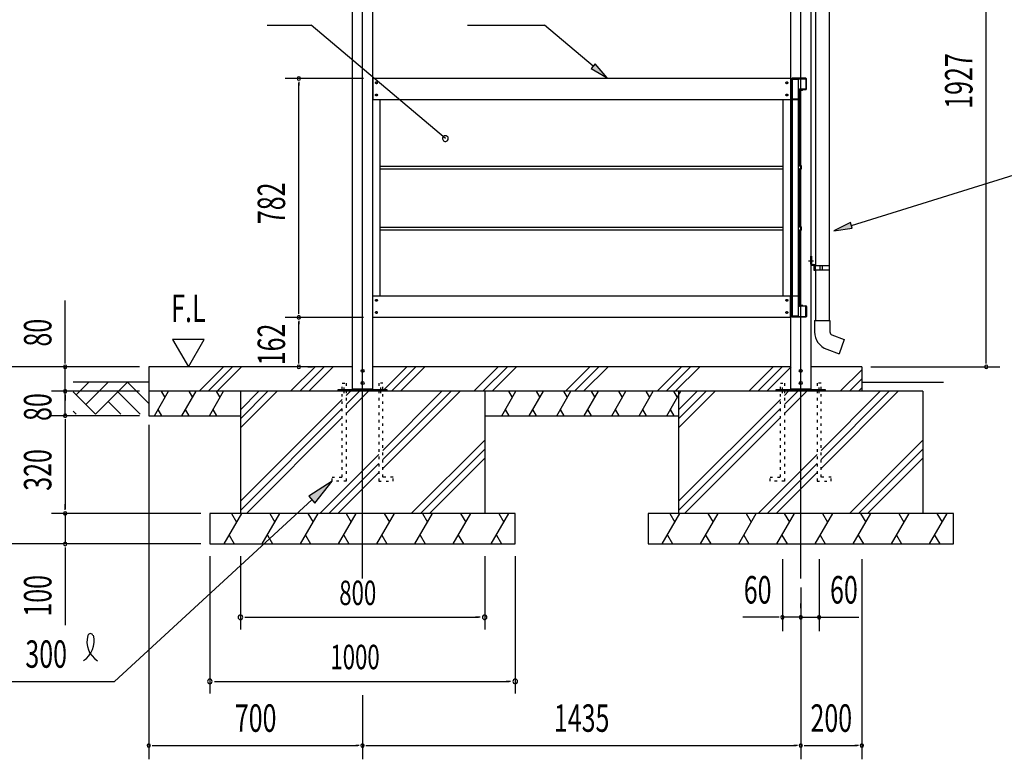
# Model space of a CAD drawing. Extents: x 434 to 16382, y 155 to 11242.
# Drawn here: x 11283 to 14507, y 4854 to 7276 of the extents above; entities that cross this region are included whole.
import ezdxf
from ezdxf.enums import TextEntityAlignment as Align

# ---------------------------------------------------------------- set-up
doc = ezdxf.new("R2010")
doc.units = 0
doc.header["$LTSCALE"] = 40
for name, pattern in [('1PL-L', [56, 50, -2, 2, -2]), ('1PL-S', [4, 2.5, -0.5, 0.5, -0.5]), ('HIDE-S', [1, 0.5, -0.5]), ('TENSEN-', [0.6, 0.2, -0.4])]:
    doc.linetypes.add(name, pattern=pattern)
for name, color, linetype in [('1PL-L1', 6, '1PL-L'), ('1PL-S1', 6, '1PL-S'), ('DOU_BUCHI', 3, 'CONTINUOUS'), ('GAKU_BUCHI', 3, 'CONTINUOUS'), ('HATCH', 1, 'CONTINUOUS'), ('HIDE-S1', 6, 'HIDE-S'), ('HIKIDASHI', 6, 'CONTINUOUS'), ('KISO', 2, 'CONTINUOUS'), ('SUNPOU', 4, 'CONTINUOUS'), ('TATEDOISIJIKANAGU', 2, 'CONTINUOUS'), ('TENSEN-1', 6, 'TENSEN-'), ('U1', 3, 'CONTINUOUS'), ('U3', 6, 'CONTINUOUS')]:
    doc.layers.add(name, color=color, linetype=linetype)
doc.styles.add('00', font='ROMANS', dxfattribs={"width": 0.666667, "bigfont": 'BIGFONT'})
doc.styles.add('01', font='ROMANS', dxfattribs={"height": 3, "bigfont": 'BIGFONT'})

msp = doc.modelspace()

# ---------------------------------------------------------------- linework, layer by layer
at = {"layer": '1PL-L1'}
for p, q in [((12405.5, 5446.7), (12405.5, 8281.1)), ((13840.5, 5446.7), (13840.5, 8043.6))]:
    msp.add_line(p, q, dxfattribs=at)
at = {"layer": '1PL-S1'}
for p, q in [((12345.5, 6053.3), (12345.5, 6071.3)), ((12345.5, 6055.3), (12345.5, 6069.3)), ((12465.5, 6053.3), (12465.5, 6071.3)), ((12465.5, 6055.3), (12465.5, 6069.3)), ((13780.5, 6053.3), (13780.5, 6071.3)), ((13780.5, 6055.3), (13780.5, 6069.3)), ((13900.5, 6053.3), (13900.5, 6071.3)), ((13900.5, 6055.3), (13900.5, 6069.3))]:
    msp.add_line(p, q, dxfattribs=at)
at = {"layer": 'DOU_BUCHI'}
for p, q in [((12439, 7084.3), (12439, 7014.3)), ((12439, 7084.3), (13807, 7084.3)), ((13807, 7084.3), (13807, 7014.3)), ((13810.9, 7082.3), (13810.9, 7016.3)), ((13812.5, 7016.3), (13812.5, 7082.3)), ((13856.9, 7084.3), (13812.9, 7084.3)), ((13812.9, 7082.7), (13856.9, 7082.7)), ((13857.3, 7082.3), (13857.3, 7049.3)), ((13858.9, 7049.3), (13858.9, 7082.3)), ((13835.3, 7046.9), (13835.3, 7017.9)), ((13836.9, 7017.9), (13836.9, 7046.9)), ((13856.9, 7048.9), (13837.3, 7048.9)), ((13837.3, 7047.3), (13856.9, 7047.3)), ((12439, 7014.3), (13807, 7014.3)), ((13836.9, 7015.9), (13812.9, 7015.9)), ((13812.9, 7014.3), (13836.9, 7014.3)), ((13834.9, 7017.5), (13831.9, 7017.5)), ((13831.9, 7017.5), (13831.9, 7015.9)), ((13831.9, 7015.9), (13834.9, 7015.9)), ((13836.9, 7014.3), (13836.9, 7015.9)), ((12439, 6302.3), (12439, 6372.3)), ((12439, 6372.3), (13807, 6372.3)), ((13807, 6302.3), (13807, 6372.3)), ((13810.9, 6304.3), (13810.9, 6370.3)), ((13812.5, 6370.3), (13812.5, 6304.3)), ((13812.9, 6372.3), (13836.9, 6372.3)), ((13836.9, 6370.7), (13812.9, 6370.7)), ((13831.9, 6369.1), (13831.9, 6370.7)), ((13831.9, 6370.7), (13834.9, 6370.7)), ((13834.9, 6369.1), (13831.9, 6369.1)), ((13835.3, 6339.7), (13835.3, 6368.7)), ((13836.9, 6372.3), (13836.9, 6370.7)), ((13836.9, 6368.7), (13836.9, 6339.7)), ((13837.3, 6339.3), (13856.9, 6339.3)), ((13856.9, 6337.7), (13837.3, 6337.7)), ((13857.3, 6304.3), (13857.3, 6337.3)), ((13858.9, 6337.3), (13858.9, 6304.3)), ((12439, 6302.3), (13807, 6302.3)), ((13812.9, 6303.9), (13856.9, 6303.9)), ((13856.9, 6302.3), (13812.9, 6302.3))]:
    msp.add_line(p, q, dxfattribs=at)
for centre, radius, start, end in [((13812.9, 7082.3), 2, 90, 180), ((13812.9, 7082.3), 0.4, 90, 180), ((13856.9, 7082.3), 2, 0, 90), ((13856.9, 7082.3), 0.4, 0, 90), ((13837.3, 7046.9), 2, 90, 180), ((13837.3, 7046.9), 0.4, 90, 180), ((13856.9, 7049.3), 0.4, 270, 360), ((13856.9, 7049.3), 2, 270, 0), ((13812.9, 7016.3), 2, 180, 270), ((13812.9, 7016.3), 0.4, 180, 270), ((13834.9, 7017.9), 0.4, 270, 360), ((13834.9, 7017.9), 2, 270, 0), ((13812.9, 6370.3), 2, 90, 180), ((13812.9, 6370.3), 0.4, 90, 180), ((13834.9, 6368.7), 2, 360, 90), ((13834.9, 6368.7), 0.4, 0, 90), ((13837.3, 6339.7), 2, 180, 270), ((13837.3, 6339.7), 0.4, 180, 270), ((13856.9, 6337.3), 2, 0, 90), ((13856.9, 6337.3), 0.4, 0, 90), ((13812.9, 6304.3), 2, 180, 270), ((13812.9, 6304.3), 0.4, 180, 270), ((13856.9, 6304.3), 0.4, 270, 360), ((13856.9, 6304.3), 2, 270, 0)]:
    msp.add_arc(centre, radius, start, end, dxfattribs=at)
at = {"layer": 'GAKU_BUCHI'}
for p, q in [((12439, 7080.3), (12438, 7080.3)), ((12438, 7080.3), (12438, 6306.3)), ((13807, 7080.3), (13808, 7080.3)), ((13808, 7080.3), (13808, 6306.3)), ((13833.5, 7080.3), (13812.5, 7080.3)), ((13812.5, 7080.3), (13812.5, 6306.3)), ((13833.5, 6306.3), (13833.5, 7080.3)), ((12463, 6372.3), (12463, 7014.3)), ((13783, 6372.3), (13783, 7014.3)), ((12438, 6306.3), (12439, 6306.3)), ((13808, 6306.3), (13807, 6306.3)), ((13812.5, 6306.3), (13833.5, 6306.3))]:
    msp.add_line(p, q, dxfattribs=at)
at = {"layer": 'HATCH'}
for p, q in [((11950.1, 6139.3), (11870.1, 6059.3)), ((11979.8, 6139.3), (11899.8, 6059.3)), ((12009.5, 6139.3), (11929.5, 6059.3)), ((12250.1, 6139.3), (12170.1, 6059.3)), ((12279.8, 6139.3), (12199.8, 6059.3)), ((12309.5, 6139.3), (12229.5, 6059.3)), ((12550.1, 6139.3), (12476.1, 6065.3)), ((12579.8, 6139.3), (12499.8, 6059.3)), ((12609.5, 6139.3), (12529.5, 6059.3)), ((12850.1, 6139.3), (12770.1, 6059.3)), ((12879.8, 6139.3), (12799.8, 6059.3)), ((12909.5, 6139.3), (12829.5, 6059.3)), ((13150.1, 6139.3), (13070.1, 6059.3)), ((13179.8, 6139.3), (13099.8, 6059.3)), ((13209.5, 6139.3), (13129.5, 6059.3)), ((13450.1, 6139.3), (13370.1, 6059.3)), ((13479.8, 6139.3), (13399.8, 6059.3)), ((13509.5, 6139.3), (13429.5, 6059.3)), ((13750.1, 6139.3), (13670.1, 6059.3)), ((13779.8, 6139.3), (13699.8, 6059.3)), ((13809.5, 6139.3), (13729.5, 6059.3)), ((14040.5, 6129.7), (13970.1, 6059.3)), ((14040.5, 6100), (13999.8, 6059.3)), ((14040.5, 6070.3), (14029.5, 6059.3)), ((11724, 5979.3), (11770.2, 6059.3)), ((11746.2, 6059.3), (11758.2, 6038.5)), ((11814, 5979.3), (11860.2, 6059.3)), ((11836.2, 6059.3), (11848.2, 6038.5)), ((11904, 5979.3), (11950.2, 6059.3)), ((11926.2, 6059.3), (11938.2, 6038.5)), ((12066.1, 6059.3), (12005.5, 5998.7)), ((12125.5, 6059.3), (12005.5, 5939.3)), ((12095.8, 6059.3), (12005.5, 5969)), ((12339, 6032.5), (12005.5, 5699)), ((12425.2, 6059.3), (12352, 5986.1)), ((12365.8, 6059.3), (12352, 6045.5)), ((12395.5, 6059.3), (12352, 6015.8)), ((12695.2, 6059.3), (12472, 5836.1)), ((12665.5, 6059.3), (12472, 5865.8)), ((12724.9, 6059.3), (12472, 5806.4)), ((12861.5, 5979.3), (12907.7, 6059.3)), ((12883.7, 6059.3), (12895.7, 6038.5)), ((12951.5, 5979.3), (12997.7, 6059.3)), ((12973.7, 6059.3), (12985.7, 6038.5)), ((13041.5, 5979.3), (13087.7, 6059.3)), ((13063.7, 6059.3), (13075.7, 6038.5)), ((13131.5, 5979.3), (13177.7, 6059.3)), ((13153.7, 6059.3), (13165.7, 6038.5)), ((13221.5, 5979.3), (13267.7, 6059.3)), ((13243.7, 6059.3), (13255.7, 6038.5)), ((13311.5, 5979.3), (13357.7, 6059.3)), ((13333.7, 6059.3), (13345.7, 6038.5)), ((13401.5, 5979.3), (13447.7, 6059.3)), ((13423.7, 6059.3), (13435.7, 6038.5)), ((13530.8, 6059.3), (13440.5, 5969)), ((13560.5, 6059.3), (13440.5, 5939.3)), ((13501.1, 6059.3), (13440.5, 5998.7)), ((13774, 6032.5), (13440.5, 5699)), ((13860.2, 6059.3), (13787, 5986.1)), ((13830.5, 6059.3), (13787, 6015.8)), ((13800.8, 6059.3), (13787, 6045.5)), ((14159.9, 6059.3), (13907, 5806.4)), ((14100.5, 6059.3), (13907, 5865.8)), ((14130.2, 6059.3), (13907, 5836.1)), ((11748, 5979.3), (11736, 6000.1)), ((11838, 5979.3), (11826, 6000.1)), ((11928, 5979.3), (11916, 6000.1)), ((12339, 6002.8), (12005.5, 5669.3)), ((12885.5, 5979.3), (12873.5, 6000.1)), ((12975.5, 5979.3), (12963.5, 6000.1)), ((13065.5, 5979.3), (13053.5, 6000.1)), ((13155.5, 5979.3), (13143.5, 6000.1)), ((13245.5, 5979.3), (13233.5, 6000.1)), ((13335.5, 5979.3), (13323.5, 6000.1)), ((13425.5, 5979.3), (13413.5, 6000.1)), ((13774, 6002.8), (13440.5, 5669.3)), ((12339, 5973.1), (12025.2, 5659.3)), ((13774, 5973.1), (13460.2, 5659.3)), ((12805.5, 5899.6), (12565.2, 5659.3)), ((12805.5, 5869.9), (12594.9, 5659.3)), ((14240.5, 5899.6), (14000.2, 5659.3)), ((14240.5, 5869.9), (14029.9, 5659.3)), ((12459, 5852.8), (12265.5, 5659.3)), ((12805.5, 5840.2), (12624.6, 5659.3)), ((13894, 5852.8), (13700.5, 5659.3)), ((14240.5, 5840.2), (14059.6, 5659.3)), ((12459, 5823.1), (12295.2, 5659.3)), ((13894, 5823.1), (13730.2, 5659.3)), ((12459, 5793.4), (12324.9, 5659.3)), ((13894, 5793.4), (13759.9, 5659.3)), ((11952.2, 5559.3), (12010, 5659.3)), ((11976.6, 5659.3), (11993.3, 5630.4)), ((12077.2, 5559.3), (12135, 5659.3)), ((12101.6, 5659.3), (12118.3, 5630.4)), ((12202.2, 5559.3), (12260, 5659.3)), ((12226.6, 5659.3), (12243.3, 5630.4)), ((12327.2, 5559.3), (12385, 5659.3)), ((12351.6, 5659.3), (12368.3, 5630.4)), ((12452.2, 5559.3), (12510, 5659.3)), ((12476.6, 5659.3), (12493.3, 5630.4)), ((12577.2, 5559.3), (12635, 5659.3)), ((12601.6, 5659.3), (12618.3, 5630.4)), ((12702.2, 5559.3), (12760, 5659.3)), ((12726.6, 5659.3), (12743.3, 5630.4)), ((12827.2, 5559.3), (12885, 5659.3)), ((12851.6, 5659.3), (12868.3, 5630.4)), ((13387.2, 5559.3), (13445, 5659.3)), ((13411.6, 5659.3), (13428.3, 5630.4)), ((13512.2, 5559.3), (13570, 5659.3)), ((13536.6, 5659.3), (13553.3, 5630.4)), ((13637.2, 5559.3), (13695, 5659.3)), ((13661.6, 5659.3), (13678.3, 5630.4)), ((13762.2, 5559.3), (13820, 5659.3)), ((13786.6, 5659.3), (13803.3, 5630.4)), ((13887.2, 5559.3), (13945, 5659.3)), ((13911.6, 5659.3), (13928.3, 5630.4)), ((14012.2, 5559.3), (14070, 5659.3)), ((14036.6, 5659.3), (14053.3, 5630.4)), ((14137.2, 5559.3), (14195, 5659.3)), ((14161.6, 5659.3), (14178.3, 5630.4)), ((14262.2, 5559.3), (14320, 5659.3)), ((14286.6, 5659.3), (14303.3, 5630.4)), ((11968.9, 5588.2), (11985.6, 5559.3)), ((12093.9, 5588.2), (12110.6, 5559.3)), ((12218.9, 5588.2), (12235.6, 5559.3)), ((12343.9, 5588.2), (12360.6, 5559.3)), ((12468.9, 5588.2), (12485.6, 5559.3)), ((12593.9, 5588.2), (12610.6, 5559.3)), ((12718.9, 5588.2), (12735.6, 5559.3)), ((12843.9, 5588.2), (12860.6, 5559.3)), ((13403.9, 5588.2), (13420.6, 5559.3)), ((13528.9, 5588.2), (13545.6, 5559.3)), ((13653.9, 5588.2), (13670.6, 5559.3)), ((13778.9, 5588.2), (13795.6, 5559.3)), ((13903.9, 5588.2), (13920.6, 5559.3)), ((14028.9, 5588.2), (14045.6, 5559.3)), ((14153.9, 5588.2), (14170.6, 5559.3)), ((14278.9, 5588.2), (14295.6, 5559.3))]:
    msp.add_line(p, q, dxfattribs=at)
at = {"layer": 'HIDE-S1'}
for centre in [(12451, 7069.3), (13795, 7069.3), (12451, 7029.3), (13795, 7029.3), (12451, 6357.3), (13795, 6357.3), (12451, 6317.3), (13795, 6317.3)]:
    msp.add_circle(centre, 3, dxfattribs=at)
at = {"layer": 'HIKIDASHI'}
for p, q in [((12093, 7258.4), (12237, 7258.4)), ((12677, 6886.8), (12237, 7258.4)), ((12749.6, 7258.4), (13001.6, 7258.4)), ((13160.7, 7124), (13001.6, 7258.4)), ((13167.2, 7131.7), (13154.3, 7116.4)), ((13206.6, 7085.3), (13167.2, 7131.7)), ((13154.3, 7116.4), (13206.6, 7085.3)), ((14006.3, 6602.5), (14571.3, 6778.2)), ((14003.3, 6612.1), (13949, 6584.7)), ((14009.3, 6593), (14003.3, 6612.1)), ((13949, 6584.7), (14009.3, 6593)), ((12305.5, 5765.3), (12229.2, 5715.4)), ((12249.5, 5693.3), (12305.5, 5765.3)), ((12229.2, 5715.4), (12249.5, 5693.3)), ((12239.3, 5704.3), (11593.4, 5109.3)), ((10195.6, 5109.3), (11593.4, 5109.3))]:
    msp.add_line(p, q, dxfattribs=at)
for centre, radius, start, end in [((12677, 6886.8), 9.37, 139.8191, 319.8191), ((12677, 6886.8), 9.37, 319.8191, 139.8191), ((11451.9, 5240.9), 74.7, 301.7712, 15.1404), ((11577.6, 5239.7), 74.7, 164.8596, 237.5045), ((11514.2, 5256.9), 8.96, 15.1404, 164.8596)]:
    msp.add_arc(centre, radius, start, end, dxfattribs=at)
for points in [[(13154.3, 7116.4), (13167.2, 7131.7), (13206.6, 7085.3)], [(14003.3, 6612.1), (14009.3, 6593), (13949, 6584.7)], [(12249.5, 5693.3), (12229.2, 5715.4), (12305.5, 5765.3)]]:
    msp.add_solid(points, dxfattribs=at)
at = {"layer": 'KISO'}
for p, q in [((12373, 6139.3), (11705.5, 6139.3)), ((11705.5, 6139.3), (11705.5, 6059.3)), ((13808, 6139.3), (12438, 6139.3)), ((14040.5, 6139.3), (13873, 6139.3)), ((14040.5, 6139.3), (14040.5, 6059.3)), ((14040.5, 6089.3), (14308.1, 6089.3)), ((12373, 6059.3), (11705.5, 6059.3)), ((11705.5, 6059.3), (11705.5, 5979.3)), ((12005.5, 6059.3), (12005.5, 5659.3)), ((14240.5, 6059.3), (12438, 6059.3)), ((12805.5, 6059.3), (12805.5, 5659.3)), ((13440.5, 6059.3), (13440.5, 5659.3)), ((14240.5, 6059.3), (14240.5, 5659.3)), ((11705.5, 5979.3), (12005.5, 5979.3)), ((12805.5, 5979.3), (13440.5, 5979.3)), ((12905.5, 5659.3), (11905.5, 5659.3)), ((11905.5, 5659.3), (11905.5, 5559.3)), ((12905.5, 5559.3), (12905.5, 5659.3)), ((14340.5, 5659.3), (13340.5, 5659.3)), ((13340.5, 5659.3), (13340.5, 5559.3)), ((14340.5, 5559.3), (14340.5, 5659.3)), ((11905.5, 5559.3), (12905.5, 5559.3)), ((13340.5, 5559.3), (14340.5, 5559.3))]:
    msp.add_line(p, q, dxfattribs=at)
at = {"layer": 'SUNPOU'}
for p, q in [((14447.9, 6154.3), (14447.9, 8051.3)), ((12409, 7083.3), (12151.9, 7083.3)), ((12196.9, 7072.1), (12196.9, 7060.8)), ((12196.9, 6316.3), (12196.9, 7068.3)), ((11431.7, 6154.3), (11431.7, 6356.4)), ((12196.9, 6312.6), (12196.9, 6323.8)), ((12409, 6301.3), (12151.9, 6301.3)), ((12409, 6301.3), (12151.9, 6301.3)), ((12196.9, 6290.1), (12196.9, 6278.8)), ((12196.9, 6154.3), (12196.9, 6286.3)), ((11887.3, 6229.3), (11783.4, 6229.3)), ((11783.4, 6229.3), (11835.3, 6139.3)), ((11835.3, 6139.3), (11887.3, 6229.3)), ((11431.7, 6150.6), (11431.7, 6161.8)), ((12196.9, 6150.6), (12196.9, 6161.8)), ((14447.9, 6150.6), (14447.9, 6161.8)), ((11675.5, 6139.3), (10966.7, 6139.3)), ((11675.5, 6139.3), (11176.7, 6139.3)), ((11675.5, 6139.3), (11386.7, 6139.3)), ((11431.7, 6059.3), (11431.7, 6139.3)), ((12226.9, 6139.3), (12241.9, 6139.3)), ((14070.5, 6139.3), (14492.9, 6139.3)), ((11431.7, 6074.3), (11431.7, 6089.3)), ((11431.7, 6070.6), (11431.7, 6081.8)), ((11675.5, 6059.3), (11386.7, 6059.3)), ((11675.5, 6059.3), (11386.7, 6059.3)), ((11431.7, 5979.3), (11431.7, 6059.3)), ((11431.7, 6048.1), (11431.7, 6036.8)), ((11431.7, 6044.3), (11431.7, 6029.3)), ((11675.5, 5979.3), (11386.7, 5979.3)), ((11675.5, 5979.3), (11386.7, 5979.3)), ((11431.7, 5968.1), (11431.7, 5956.8)), ((11431.7, 5968.1), (11431.7, 5956.8)), ((11431.7, 5964.3), (11431.7, 5949.3)), ((11431.7, 5964.3), (11431.7, 5674.3)), ((11705.5, 5949.3), (11705.5, 4854.3)), ((11431.7, 5674.3), (11431.7, 5689.3)), ((11431.7, 5670.6), (11431.7, 5681.8)), ((11431.7, 5670.6), (11431.7, 5681.8)), ((11875.5, 5659.3), (11386.7, 5659.3)), ((11875.5, 5659.3), (11386.7, 5659.3)), ((11431.7, 5659.3), (11431.7, 5559.3)), ((11875.5, 5559.3), (10966.7, 5559.3)), ((11875.5, 5559.3), (11386.7, 5559.3)), ((11431.7, 5548.1), (11431.7, 5536.8)), ((11431.7, 5544.3), (11431.7, 5293.6)), ((11905.5, 5519.3), (11905.5, 5069.3)), ((12005.5, 5519.3), (12005.5, 5279.3)), ((12805.5, 5519.3), (12805.5, 5279.3)), ((12905.5, 5519.3), (12905.5, 5069.3)), ((13780.5, 5509.3), (13780.5, 5274.3)), ((13900.5, 5509.3), (13900.5, 5274.3)), ((14040.5, 5509.3), (14040.5, 4854.3)), ((13840.5, 5416.7), (13840.5, 4854.3)), ((13840.5, 5416.7), (13840.5, 4854.3)), ((13840.5, 5349.3), (13840.5, 5364.3)), ((12020.5, 5319.3), (12035.5, 5319.3)), ((12025.5, 5319.3), (12785.5, 5319.3)), ((12790.5, 5319.3), (12775.5, 5319.3)), ((13750.5, 5319.3), (13650.7, 5319.3)), ((13765.5, 5319.3), (13750.5, 5319.3)), ((13769.3, 5319.3), (13758, 5319.3)), ((13840.5, 5319.3), (13780.5, 5319.3)), ((13829.3, 5319.3), (13818, 5319.3)), ((13840.5, 5319.3), (14030.4, 5319.3)), ((13911.8, 5319.3), (13923, 5319.3)), ((13915.5, 5319.3), (13930.5, 5319.3)), ((11920.5, 5109.3), (11935.5, 5109.3)), ((11925.5, 5109.3), (12885.5, 5109.3)), ((12890.5, 5109.3), (12875.5, 5109.3)), ((12405.5, 5064.3), (12405.5, 4854.3)), ((11716.8, 4899.3), (11728, 4899.3)), ((11720.5, 4899.3), (12390.5, 4899.3)), ((12394.3, 4899.3), (12383, 4899.3)), ((12416.8, 4899.3), (12428, 4899.3)), ((12420.5, 4899.3), (13825.5, 4899.3)), ((13829.3, 4899.3), (13818, 4899.3)), ((13851.8, 4899.3), (13863, 4899.3)), ((13855.5, 4899.3), (14025.5, 4899.3)), ((14029.3, 4899.3), (14018, 4899.3))]:
    msp.add_line(p, q, dxfattribs=at)
for centre, radius, start, end in [((12196.9, 7083.3), 5.62, 90, 270), ((12196.9, 7083.3), 5.62, 270, 90), ((12196.9, 6301.3), 5.62, 90, 270), ((12196.9, 6301.3), 5.62, 90, 270), ((12196.9, 6301.3), 5.62, 270, 90), ((12196.9, 6301.3), 5.62, 270, 90), ((11431.7, 6139.3), 5.62, 90, 270), ((11431.7, 6139.3), 5.62, 270, 90), ((12196.9, 6139.3), 5.62, 90, 270), ((12196.9, 6139.3), 5.62, 270, 90), ((14447.9, 6139.3), 5.62, 90, 270), ((14447.9, 6139.3), 5.62, 270, 90), ((11431.7, 6059.3), 5.62, 90, 270), ((11431.7, 6059.3), 5.62, 90, 270), ((11431.7, 6059.3), 5.62, 270, 90), ((11431.7, 6059.3), 5.62, 270, 90), ((11431.7, 5979.3), 5.62, 90, 270), ((11431.7, 5979.3), 5.62, 90, 270), ((11431.7, 5979.3), 5.62, 270, 90), ((11431.7, 5979.3), 5.62, 270, 90), ((11431.7, 5659.3), 5.62, 90, 270), ((11431.7, 5659.3), 5.62, 90, 270), ((11431.7, 5659.3), 5.62, 270, 90), ((11431.7, 5659.3), 5.62, 270, 90), ((11431.7, 5559.3), 5.62, 90, 270), ((11431.7, 5559.3), 5.62, 270, 90), ((12005.5, 5319.3), 7.5, 0, 180), ((12805.5, 5319.3), 7.5, 0, 180), ((13780.5, 5319.3), 5.62, 0, 180), ((13840.5, 5319.3), 5.62, 0, 180), ((13900.5, 5319.3), 5.62, 0, 180), ((12005.5, 5319.3), 7.5, 180, 0), ((12805.5, 5319.3), 7.5, 180, 0), ((13780.5, 5319.3), 5.62, 180, 0), ((13840.5, 5319.3), 5.62, 180, 0), ((13900.5, 5319.3), 5.62, 180, 0), ((11905.5, 5109.3), 7.5, 0, 180), ((11905.5, 5109.3), 7.5, 180, 0), ((12905.5, 5109.3), 7.5, 0, 180), ((12905.5, 5109.3), 7.5, 180, 0), ((11705.5, 4899.3), 5.62, 0, 180), ((12405.5, 4899.3), 5.62, 0, 180), ((12405.5, 4899.3), 5.62, 0, 180), ((13840.5, 4899.3), 5.62, 0, 180), ((13840.5, 4899.3), 5.62, 0, 180), ((14040.5, 4899.3), 5.62, 0, 180), ((11705.5, 4899.3), 5.62, 180, 0), ((12405.5, 4899.3), 5.62, 180, 0), ((12405.5, 4899.3), 5.62, 180, 0), ((13840.5, 4899.3), 5.62, 180, 0), ((13840.5, 4899.3), 5.62, 180, 0), ((14040.5, 4899.3), 5.62, 180, 0)]:
    msp.add_arc(centre, radius, start, end, dxfattribs=at)
at = {"layer": 'TATEDOISIJIKANAGU'}
for p, q in [((13889, 7455.1), (13889, 6469.6)), ((13933, 7455.1), (13933, 6469.6)), ((13873, 6475.7), (13873, 6501.6)), ((13873, 6501.6), (13875.6, 6501.6)), ((13875.6, 6501.6), (13875.6, 6475.7)), ((13877.1, 6474.2), (13883.3, 6474.2)), ((13883.3, 6471.6), (13877.1, 6471.6)), ((13884.8, 6455.1), (13884.8, 6470.1)), ((13887.4, 6455.1), (13884.8, 6455.1)), ((13887.4, 6470.1), (13887.4, 6455.1)), ((13934.6, 6469.6), (13887.4, 6469.6)), ((13887.4, 6469.6), (13887.4, 6457.1)), ((13887.4, 6457.1), (13934.6, 6457.1)), ((13889, 6457.1), (13889, 6291.4)), ((13911, 6469.6), (13911, 6457.1)), ((13933, 6457.1), (13933, 6291.4)), ((13934.6, 6457.1), (13934.6, 6469.6)), ((13886, 6291.4), (13936, 6291.4)), ((13886, 6291.4), (13886, 6253.4)), ((13889, 6291.4), (13933, 6291.4)), ((13936, 6291.4), (13936, 6253.4)), ((13942.6, 6244), (13983.1, 6229.3)), ((13983.1, 6229.3), (13966, 6182.3)), ((13925.5, 6197), (13966, 6182.3))]:
    msp.add_line(p, q, dxfattribs=at)
at = {"layer": 'TATEDOISIJIKANAGU', "color": 6, "linetype": '1PL-S'}
msp.add_line((13866.4, 6486.6), (13882.2, 6486.6), dxfattribs=at)
at = {"layer": 'TATEDOISIJIKANAGU'}
for centre, radius, start, end in [((13877.1, 6475.7), 4.1, 180, 270), ((13877.1, 6475.7), 1.5, 180, 270), ((13883.3, 6470.1), 4.1, 0, 90), ((13883.3, 6470.1), 1.5, 0, 90), ((13915.7, 6463.3), 12.8, 150.8731, 209.1269), ((13946, 6253.4), 60, 180, 250), ((13946, 6253.4), 10, 180, 250)]:
    msp.add_arc(centre, radius, start, end, dxfattribs=at)
at = {"layer": 'TENSEN-1'}
for p, q in [((12339, 5778.3), (12339, 6085.3)), ((12339, 6085.3), (12352, 6085.3)), ((12352, 6085.3), (12352, 5765.3)), ((12472, 6085.3), (12459, 6085.3)), ((12459, 6085.3), (12459, 5765.3)), ((12472, 5778.3), (12472, 6085.3)), ((13774, 5778.3), (13774, 6085.3)), ((13774, 6085.3), (13787, 6085.3)), ((13787, 6085.3), (13787, 5765.3)), ((13907, 6085.3), (13894, 6085.3)), ((13894, 6085.3), (13894, 5765.3)), ((13907, 5778.3), (13907, 6085.3)), ((12305.5, 5778.3), (12339, 5778.3)), ((12305.5, 5765.3), (12305.5, 5778.3)), ((12505.5, 5778.3), (12472, 5778.3)), ((12505.5, 5765.3), (12505.5, 5778.3)), ((13740.5, 5778.3), (13774, 5778.3)), ((13740.5, 5765.3), (13740.5, 5778.3)), ((13940.5, 5778.3), (13907, 5778.3)), ((13940.5, 5765.3), (13940.5, 5778.3)), ((12352, 5765.3), (12305.5, 5765.3)), ((12459, 5765.3), (12505.5, 5765.3)), ((13787, 5765.3), (13740.5, 5765.3)), ((13894, 5765.3), (13940.5, 5765.3))]:
    msp.add_line(p, q, dxfattribs=at)
at = {"layer": 'U1'}
for p, q in [((12373, 6066.3), (12373, 8095.3)), ((12438, 8091.3), (12438, 6066.3)), ((13808, 6066.3), (13808, 7855.3)), ((13873, 7860), (13873, 6066.3)), ((13836.9, 6797.5), (13836.9, 7045.2)), ((13837.7, 6797.5), (13837.7, 7045.2)), ((13837.9, 7046.2), (13846.1, 7046.5)), ((13837.9, 7045.4), (13846.1, 7045.7)), ((13838.9, 7047), (13846.1, 7047.3)), ((13838.9, 7047), (13838.9, 7046.2)), ((12463, 6796.5), (13783, 6796.5)), ((12463, 6788.1), (13783, 6788.1)), ((13836.9, 6597.5), (13836.9, 6787.1)), ((13841.7, 6796.5), (13837.7, 6796.5)), ((13837.7, 6597.5), (13837.7, 6787.1)), ((13841.7, 6797.3), (13837.9, 6797.3)), ((13837.9, 6788.1), (13841.7, 6788.1)), ((13841.7, 6787.3), (13837.9, 6787.3)), ((13841.9, 6788.3), (13841.9, 6796.3)), ((13842.7, 6788.3), (13842.7, 6796.3)), ((12463, 6596.5), (13783, 6596.5)), ((12463, 6588.1), (13783, 6588.1)), ((13836.9, 6341.5), (13836.9, 6587.1)), ((13837.7, 6341.5), (13837.7, 6587.1)), ((13841.7, 6597.3), (13837.9, 6597.3)), ((13841.7, 6596.5), (13837.9, 6596.5)), ((13837.9, 6588.1), (13841.7, 6588.1)), ((13841.7, 6587.3), (13837.9, 6587.3)), ((13841.9, 6588.3), (13841.9, 6596.3)), ((13842.7, 6588.3), (13842.7, 6596.3)), ((13837.9, 6341.3), (13846.1, 6340.9)), ((13846.1, 6340.1), (13837.9, 6340.5)), ((13838.9, 6339.6), (13838.9, 6340.4)), ((13838.9, 6339.6), (13846.1, 6339.3)), ((12325.5, 6065.3), (12485.5, 6065.3)), ((12325.5, 6059.3), (12325.5, 6065.3)), ((12438, 6066.3), (12373, 6066.3)), ((12373, 6065.3), (12438, 6065.3)), ((12382.5, 6066.3), (12382.5, 6065.3)), ((12428.5, 6065.3), (12428.5, 6066.3)), ((12485.5, 6065.3), (12485.5, 6059.3)), ((13760.5, 6065.3), (13920.5, 6065.3)), ((13760.5, 6059.3), (13760.5, 6065.3)), ((13873, 6066.3), (13808, 6066.3)), ((13808, 6065.3), (13873, 6065.3)), ((13817.5, 6066.3), (13817.5, 6065.3)), ((13863.5, 6065.3), (13863.5, 6066.3)), ((13920.5, 6065.3), (13920.5, 6059.3)), ((12485.5, 6059.3), (12325.5, 6059.3)), ((13920.5, 6059.3), (13760.5, 6059.3))]:
    msp.add_line(p, q, dxfattribs=at)
for centre in [(12405.5, 6126.3), (13840.5, 6126.3), (12405.5, 6086.3), (13840.5, 6086.3)]:
    msp.add_circle(centre, 5, dxfattribs=at)
for centre, radius, start, end in [((13837.9, 7045.2), 1, 92, 180), ((13837.9, 7045.2), 0.2, 92, 180), ((13846.1, 7046.5), 0.8, 272, 92), ((13837.9, 6797.5), 1, 180, 270), ((13837.9, 6787.1), 1, 90, 180), ((13837.9, 6797.5), 0.2, 180, 270), ((13837.9, 6787.1), 0.2, 90, 180), ((13841.7, 6796.3), 1, 0, 90), ((13841.7, 6796.3), 0.2, 360, 90), ((13841.7, 6788.3), 1, 270, 0), ((13841.7, 6788.3), 0.2, 270, 0), ((13837.9, 6597.5), 1, 180, 270), ((13837.9, 6587.1), 1, 90, 180), ((13837.9, 6597.5), 0.2, 180, 270), ((13837.9, 6587.1), 0.2, 90, 180), ((13841.7, 6596.3), 1, 0, 90), ((13841.7, 6596.3), 0.2, 360, 90), ((13841.7, 6588.3), 1, 270, 0), ((13841.7, 6588.3), 0.2, 270, 360), ((13837.9, 6341.5), 1, 180, 268), ((13837.9, 6341.5), 0.2, 180, 268), ((13846.1, 6340.1), 0.8, 268, 88)]:
    msp.add_arc(centre, radius, start, end, dxfattribs=at)
at = {"layer": 'U3'}
for p, q in [((11705.5, 6089.3), (11457.8, 6089.3)), ((11467.4, 6047.9), (11508.7, 6089.3)), ((11499.2, 6016.1), (11572.4, 6089.3)), ((11531, 5984.3), (11636, 6089.3)), ((11636, 6089.3), (11705.5, 6019.8)), ((11457.8, 6057.5), (11531, 5984.3)), ((11604.2, 6057.5), (11677.4, 5984.3)), ((11572.4, 6025.7), (11613.7, 5984.3)), ((11457.8, 5993.9), (11467.4, 5984.3))]:
    msp.add_line(p, q, dxfattribs=at)

# ---------------------------------------------------------------- texts
at = {"layer": 'HIKIDASHI', "style": '00', "width": 0.67}
msp.add_text('300', height=89.55, dxfattribs=at).set_placement((11301.4, 5154.1))
at = {"layer": 'SUNPOU', "style": '00', "width": 0.666667}
for s, p in [('1927', (14402.9, 6984.2)), ('782', (12151.9, 6606.6)), ('80', (11386.7, 6205.7)), ('162', (12151.9, 6144.5)), ('80', (11386.7, 5962.2)), ('320', (11386.7, 5733.6)), ('100', (11386.7, 5321.4))]:
    msp.add_text(s, height=90, rotation=90, dxfattribs=at).set_placement(p)
at = {"layer": 'SUNPOU', "style": '01', "width": 0.67}
msp.add_text('F.L', height=90, dxfattribs=at).set_placement((11835.3, 6319.3), align=Align.MIDDLE)
at = {"layer": 'SUNPOU', "style": '00', "width": 0.666667}
for s, p in [('60', (13699.3, 5409.3)), ('60', (13981.8, 5409.3)), ('700', (12055.5, 4989.3)), ('1435', (13123, 4989.3)), ('200', (13940.5, 4989.3))]:
    msp.add_text(s, height=90, dxfattribs=at).set_placement(p, align=Align.MIDDLE_CENTER)
for s, p in [('800', (12329.3, 5359.3)), ('1000', (12300.1, 5149.3))]:
    msp.add_text(s, height=80, dxfattribs=at).set_placement(p)

doc.saveas('drawing.dxf')
